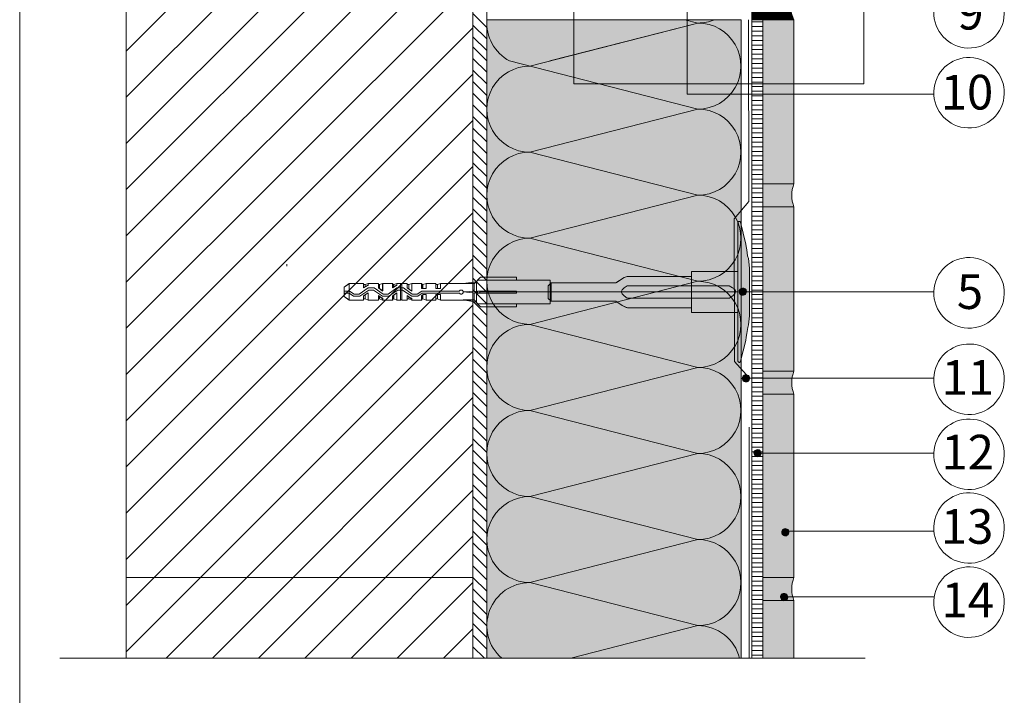
# Model space of a CAD drawing. Units: metres. Extents: x 6.9 to 7.84, y -3.89 to -2.29.
# Drawn here: x 6.94 to 7.36, y -3.14 to -2.84 of the extents above; entities that cross this region are included whole.
import ezdxf

# ---------------------------------------------------------------- set-up
doc = ezdxf.new("R2010")
doc.units = ezdxf.units.M
doc.header["$MEASUREMENT"] = 0
doc.linetypes.add('Raster', pattern=[6, 4, -1, 0, -1])
doc.linetypes.add('Strich 2_1mm-Kopie', pattern=[0.004, 0.002, -0.002])
for name, color, linetype in [('$DDT_AUDIT_GENERATED_(3B)', 7, 'Continuous'), ('07 Beschriftung', 7, 'Continuous'), ('09 Linien', 7, 'Continuous'), ('09 Schraffuren', 7, 'Continuous'), ('Baumit', 7, 'Continuous'), ('Dübel', 7, 'Continuous')]:
    doc.layers.add(name, color=color, linetype=linetype)
doc.styles.add('ERSTELLTER_STIL_1', font='arial.ttf')

msp = doc.modelspace()

# ---------------------------------------------------------------- hatches: boundary and pattern name
at = {"layer": '09 Schraffuren', "linetype": 'Continuous', "lineweight": 13}
h = msp.add_hatch(dxfattribs=at)
h.set_pattern_fill('Horizontal_0_2mm', color=8, style=0, pattern_type=2)
h.set_pattern_definition([(0, (0, 0), (0, 0.0004), [])])
h.paths.add_polyline_path([(7.253914292838404, -2.844524419063533), (7.27214095483774, -2.844524610287656, -0.2447941404131882), (7.27214095483774, -2.829529907310156), (7.253914292838404, -2.829529907310156)])
at = {"layer": '09 Schraffuren', "linetype": 'Continuous', "lineweight": 13, "true_color": 0xdfdfdf}
msp.add_hatch(color=254, dxfattribs=at).paths.add_polyline_path([(7.13925338836653, -3.120839945320646), (7.249339269974101, -3.120839945320646), (7.249339269974101, -2.844524610287656), (7.13925338836653, -2.844524610287656)])
at = {"layer": '09 Schraffuren', "linetype": 'Continuous', "lineweight": 0, "true_color": 0x542800}
for points in [[(7.258639849028263, -2.915539409055268), (7.27213121539012, -2.915539409055268), (7.27213121539012, -2.844524610287656), (7.258639849028263, -2.844524610287656)], [(7.258639849028263, -2.996574931933962), (7.27213121539012, -2.996574931933962), (7.27213121539012, -2.925560133166349), (7.258639849028263, -2.925560133166349)], [(7.258639849028263, -3.085901629280098), (7.27213121539012, -3.085901629280098), (7.27213121539012, -3.006595656045044), (7.258639849028263, -3.006595656045044)], [(7.258639849028263, -3.120839945320646), (7.27213121539012, -3.120839945320646), (7.27213121539012, -3.095922353391179), (7.258639849028263, -3.095922353391179)]]:
    msp.add_hatch(color=38, dxfattribs=at).paths.add_polyline_path(points)
at = {"layer": '09 Schraffuren', "linetype": 'Continuous', "lineweight": 0, "true_color": 0x3f3f3f}
for points in [[(7.258639849028263, -2.925560133166349), (7.27214095483774, -2.925560133166349, -0.1935862118006665), (7.27214095483774, -2.915539409055268), (7.258639849028263, -2.915539409055268)], [(7.258639849028263, -3.006595656045044), (7.27214095483774, -3.006595656045044, -0.1935862118006665), (7.27214095483774, -2.996574931933962), (7.258639849028263, -2.996574931933962)], [(7.258639849028263, -3.095922353391179), (7.27214095483774, -3.095922353391179, -0.1935862118006665), (7.27214095483774, -3.085901629280098), (7.258639849028263, -3.085901629280098)]]:
    msp.add_hatch(color=250, dxfattribs=at).paths.add_polyline_path(points)
at = {"layer": '09 Schraffuren', "linetype": 'Continuous', "lineweight": 0}
msp.add_hatch(color=1, dxfattribs=at).paths.add_polyline_path([(7.165738087268586, -2.965123611353682), (7.167048861195234, -2.9662705385395), (7.195066653877369, -2.9662705385395), (7.1978520484715, -2.968236699429475), (7.200145902843136, -2.969219779874462), (7.227836002043611, -2.969219779874462), (7.227836002043611, -2.971185940764436), (7.247825304425017, -2.971185940764436), (7.247825304425017, -2.992322170331661), (7.247989151165848, -2.992486017072493), (7.247989151165848, -2.992649863813324), (7.248152997906681, -2.992649863813324), (7.248316844647512, -2.992813710554155), (7.248644538129174, -2.992813710554155), (7.248644538129174, -2.992649863813324), (7.248808384870003, -2.992649863813324), (7.248972231610836, -2.992486017072493), (7.248972231610836, -2.992322170331661), (7.251266085982472, -2.983310599585945), (7.251429932723305, -2.981835978918465), (7.251776019864886, -2.98037805571246), (7.252116665877891, -2.977778272373464), (7.25241301316829, -2.976592883211866), (7.252904553390785, -2.972660561431917), (7.252904553390785, -2.952015872087186), (7.25241301316829, -2.947919703566406), (7.252079264415855, -2.946721306579012), (7.251779899335514, -2.944176703396107), (7.251429932723305, -2.942676607859807), (7.251284223164117, -2.941656640945502), (7.248972231610836, -2.93219041644661), (7.248972231610836, -2.932026569705779), (7.248808384870003, -2.932026569705779), (7.248808384870003, -2.931862722964948), (7.248152997906681, -2.931862722964948), (7.247825304425017, -2.93219041644661), (7.247825304425017, -2.953490492754666), (7.227836002043611, -2.953490492754666), (7.227836002043611, -2.955456653644641), (7.227836002043611, -2.955620500385472), (7.199982056102307, -2.955620500385472), (7.198671282175656, -2.956112040607966), (7.195066653877369, -2.958405894979602), (7.167048861195234, -2.958405894979602), (7.165738087268586, -2.959716668906252)])
at = {"layer": '09 Schraffuren', "linetype": 'Continuous', "lineweight": 13}
for points in [[(7.248480625532039, -2.961730136846771, -0.9999999999999999), (7.251483610576109, -2.962688761702108, -0.9999999999999999)], [(7.249864708454433, -3.000188204437107, 0.9999999999999999), (7.252867693498501, -2.999229579581771, 0.9999999999999999)], [(7.254848965210472, -3.032588866032237, 0.9999999999999999), (7.25785195025454, -3.0316302411769, 0.9999999999999999)], [(7.266903176855952, -3.066798664505157, 0.9999999999999999), (7.269906161900021, -3.065840039649821, 0.9999999999999999)], [(7.266386549606783, -3.094846531785806, 0.9999999999999999), (7.269389534650852, -3.093887906930469, 0.9999999999999999)]]:
    msp.add_hatch(color=7, dxfattribs=at).paths.add_polyline_path(points)

# ---------------------------------------------------------------- linework, layer by layer
at = {"layer": '$DDT_AUDIT_GENERATED_(3B)', "color": 7, "linetype": 'Continuous', "lineweight": 13, "flags": 128}
for points in [[(7.152138807779595, -2.957258967793784), (7.152138807779595, -2.955948193867134), (7.136573367400631, -2.955948193867134), (7.135262593473982, -2.957258967793784)], [(7.195066653877369, -2.9662705385395), (7.1978520484715, -2.968236699429475), (7.199490515879814, -2.969055933133631), (7.200145902843136, -2.969219779874462), (7.227836002043611, -2.969219779874462), (7.227836002043611, -2.955620500385472), (7.199982056102307, -2.955620500385472), (7.198671282175656, -2.956112040607966), (7.195394347359032, -2.958242048238771), (7.195066653877369, -2.958405894979602), (7.167048861195234, -2.958405894979602), (7.165738087268586, -2.959716668906252), (7.165738087268586, -2.965123611353682), (7.167048861195234, -2.9662705385395)], [(7.098560923527794, -2.958733588461265), (7.098560923527794, -2.959552822165421), (7.098560923527794, -2.960535902610408), (7.100035544195274, -2.959552822165421), (7.100363237676937, -2.959552822165421), (7.100363237676937, -2.958733588461265), (7.101837858344417, -2.958733588461265), (7.101837858344417, -2.965942845057838), (7.100363237676937, -2.965942845057838), (7.100363237676937, -2.962665910241214), (7.098560923527794, -2.963976684167863), (7.098560923527794, -2.964795917872019), (7.098560923527794, -2.965942845057838), (7.094300908266181, -2.965942845057838), (7.094300908266181, -2.964959764612851), (7.093973214784519, -2.964959764612851), (7.092334747376206, -2.963812837427032), (7.092334747376206, -2.964795917872019), (7.092334747376206, -2.965942845057838), (7.087910885373763, -2.965942845057838), (7.087910885373763, -2.962665910241214), (7.08594472448379, -2.963976684167863), (7.08594472448379, -2.964795917872019), (7.08594472448379, -2.965942845057838), (7.079882395073035, -2.965942845057838), (7.077588540701399, -2.964304377649526), (7.077588540701399, -2.960208209128746), (7.079882395073035, -2.958733588461265), (7.08594472448379, -2.958733588461265), (7.08594472448379, -2.959552822165421), (7.08594472448379, -2.960535902610408), (7.087583191892101, -2.959552822165421), (7.087910885373763, -2.959552822165421), (7.087910885373763, -2.958733588461265), (7.092334747376206, -2.958733588461265), (7.092334747376206, -2.959552822165421), (7.092334747376206, -2.960535902610408), (7.094300908266181, -2.961846676537057), (7.094300908266181, -2.958733588461265)], [(7.079718548332204, -2.961846676537057), (7.079718548332204, -2.958733588461265), (7.077588540701399, -2.960208209128746), (7.077588540701399, -2.960535902610408), (7.077588540701399, -2.964140530908695), (7.077588540701399, -2.964304377649526), (7.077588540701399, -2.960208209128746), (7.077588540701399, -2.964304377649526), (7.079718548332204, -2.965942845057838)], [(7.127397949914084, -2.962829756982045), (7.111340969312627, -2.962829756982045), (7.10937480842265, -2.964140530908695), (7.106753260569352, -2.964140530908695), (7.102820938789403, -2.961518983055396), (7.100690931158598, -2.961518983055396), (7.096922456119479, -2.964140530908695), (7.094137061525348, -2.964140530908695), (7.090204739745403, -2.961518983055396), (7.088238578855426, -2.961518983055396), (7.084306257075477, -2.964140530908695), (7.081520862481348, -2.964140530908695), (7.079718548332204, -2.962829756982045), (7.077588540701399, -2.962829756982045), (7.077588540701399, -2.962010523277889), (7.079882395073035, -2.962010523277889), (7.08184855596301, -2.963321297204539), (7.083978563593814, -2.963321297204539), (7.087910885373763, -2.960535902610408), (7.090532433227063, -2.960535902610408), (7.094464755007012, -2.963321297204539), (7.096594762637817, -2.963321297204539), (7.100363237676937, -2.960535902610408), (7.103148632271065, -2.960535902610408), (7.106917107310185, -2.963321297204539), (7.109047114940989, -2.963321297204539), (7.111177122571794, -2.962010523277889), (7.127397949914084, -2.962010523277889), (7.127397949914084, -2.961846676537057), (7.127725643395747, -2.961518983055396), (7.128544877099902, -2.961518983055396), (7.128872570581564, -2.961846676537057), (7.128872570581564, -2.962010523277889), (7.129036417322395, -2.962010523277889), (7.129036417322395, -2.962665910241214), (7.128708723840735, -2.962993603722876), (7.128708723840735, -2.963157450463707), (7.128381030359073, -2.963157450463707), (7.128381030359073, -2.963321297204539), (7.127889490136576, -2.963321297204539), (7.127889490136576, -2.963157450463707), (7.127561796654915, -2.963157450463707), (7.127561796654915, -2.962993603722876)], [(7.086600111447115, -2.959061281942928), (7.08594472448379, -2.959061281942928), (7.08594472448379, -2.958733588461265), (7.08594472448379, -2.959552822165421), (7.08594472448379, -2.960535902610408), (7.087583191892101, -2.959552822165421), (7.087910885373763, -2.959552822165421), (7.087910885373763, -2.958733588461265)], [(7.092826287598701, -2.960863596092071), (7.092826287598701, -2.959061281942928), (7.092334747376206, -2.959061281942928), (7.092334747376206, -2.958733588461265), (7.092334747376206, -2.959552822165421), (7.092334747376206, -2.960535902610408), (7.094137061525348, -2.962010523277889), (7.094137061525348, -2.958733588461265), (7.092826287598701, -2.959061281942928)], [(7.100363237676937, -2.959552822165421), (7.100035544195274, -2.959552822165421), (7.098397076786961, -2.960535902610408), (7.098397076786961, -2.959552822165421), (7.098397076786961, -2.958733588461265), (7.098397076786961, -2.959061281942928), (7.099052463750287, -2.959061281942928), (7.100363237676937, -2.958733588461265)], [(7.102493245307741, -2.958733588461265), (7.10232939856691, -2.958897435202096), (7.102165551826078, -2.958897435202096), (7.102001705085247, -2.958733588461265), (7.101837858344417, -2.958733588461265), (7.101837858344417, -2.965942845057838), (7.102001705085247, -2.965778998317007), (7.102165551826078, -2.965778998317007), (7.10232939856691, -2.965778998317007), (7.102493245307741, -2.965778998317007), (7.102493245307741, -2.965942845057838)], [(7.166721167713572, -2.957258967793784), (7.166721167713572, -2.967417465725319), (7.135426440214813, -2.967417465725319), (7.133951819547331, -2.965942845057838), (7.119205612872523, -2.965942845057838), (7.119205612872523, -2.96348514394537), (7.117239451982549, -2.96348514394537), (7.117239451982549, -2.964959764612851), (7.117239451982549, -2.965942845057838), (7.112979436720938, -2.965942845057838), (7.112979436720938, -2.96348514394537), (7.111504816053458, -2.96348514394537), (7.111504816053458, -2.963648990686201), (7.111013275830963, -2.963976684167863), (7.111013275830963, -2.964959764612851), (7.111013275830963, -2.965942845057838), (7.106753260569352, -2.965942845057838), (7.106753260569352, -2.964959764612851), (7.10642556708769, -2.964959764612851), (7.104787099679379, -2.963812837427032), (7.104787099679379, -2.964959764612851), (7.104787099679379, -2.965942845057838), (7.102493245307741, -2.965942845057838), (7.102493245307741, -2.958733588461265), (7.104787099679379, -2.958733588461265), (7.104787099679379, -2.959552822165421), (7.104787099679379, -2.960535902610408), (7.106753260569352, -2.962010523277889), (7.106753260569352, -2.958733588461265), (7.111013275830963, -2.958733588461265), (7.111013275830963, -2.959552822165421), (7.111013275830963, -2.960863596092071), (7.112979436720938, -2.960863596092071), (7.112979436720938, -2.958733588461265), (7.117239451982549, -2.958733588461265), (7.117239451982549, -2.960863596092071), (7.119205612872523, -2.960863596092071), (7.119205612872523, -2.958733588461265), (7.133951819547331, -2.958733588461265), (7.135426440214813, -2.957258967793784)], [(7.104787099679379, -2.958733588461265), (7.104787099679379, -2.959552822165421), (7.104787099679379, -2.960535902610408), (7.106753260569352, -2.962010523277889), (7.106753260569352, -2.958733588461265), (7.105442486642705, -2.959061281942928), (7.104787099679379, -2.959061281942928)], [(7.111504816053458, -2.960863596092071), (7.111504816053458, -2.959061281942928), (7.112979436720938, -2.958733588461265), (7.112979436720938, -2.960863596092071), (7.111177122571794, -2.960863596092071), (7.111177122571794, -2.959552822165421), (7.111177122571794, -2.959061281942928), (7.111504816053458, -2.959061281942928)], [(7.117239451982549, -2.959061281942928), (7.117894838945874, -2.959061281942928), (7.119205612872523, -2.958733588461265), (7.119205612872523, -2.960863596092071), (7.117239451982549, -2.960863596092071), (7.117239451982549, -2.958733588461265)], [(7.134771053251487, -2.957914354757109), (7.133787972806502, -2.958733588461265), (7.129036417322395, -2.958733588461265)], [(7.244056829385899, -2.964959764612851), (7.199982056102307, -2.964959764612851), (7.198671282175656, -2.963976684167863), (7.1978520484715, -2.963157450463707), (7.197524354989838, -2.962502063500383), (7.197524354989838, -2.962010523277889), (7.1978520484715, -2.961355136314564), (7.198671282175656, -2.960535902610408), (7.199982056102307, -2.959716668906252), (7.244056829385899, -2.959716668906252), (7.245531450053379, -2.960535902610408), (7.246514530498368, -2.961191289573733), (7.24684222398003, -2.961846676537057), (7.24684222398003, -2.962338216759552), (7.246514530498368, -2.963157450463707), (7.245859143535043, -2.963812837427032), (7.244220676126732, -2.964959764612851)], [(7.08594472448379, -2.965942845057838), (7.08594472448379, -2.964959764612851), (7.08594472448379, -2.963976684167863), (7.087910885373763, -2.962665910241214), (7.087910885373763, -2.965942845057838), (7.086600111447115, -2.965287458094513), (7.08594472448379, -2.965287458094513)], [(7.092334747376206, -2.965287458094513), (7.092826287598701, -2.965287458094513), (7.094137061525348, -2.965942845057838), (7.094137061525348, -2.965123611353682), (7.093973214784519, -2.965123611353682), (7.092334747376206, -2.963812837427032), (7.092334747376206, -2.964959764612851), (7.092334747376206, -2.965942845057838)], [(7.104787099679379, -2.965942845057838), (7.104787099679379, -2.964959764612851), (7.104787099679379, -2.963812837427032), (7.10642556708769, -2.965123611353682), (7.106753260569352, -2.965123611353682), (7.106753260569352, -2.965942845057838), (7.105442486642705, -2.965287458094513), (7.104787099679379, -2.965287458094513)], [(7.111177122571794, -2.965942845057838), (7.111177122571794, -2.964959764612851), (7.111177122571794, -2.963976684167863), (7.111668662794289, -2.96348514394537), (7.112979436720938, -2.96348514394537), (7.112979436720938, -2.965942845057838), (7.111504816053458, -2.965287458094513), (7.111177122571794, -2.965287458094513)], [(7.117894838945874, -2.96348514394537), (7.117894838945874, -2.965287458094513), (7.117239451982549, -2.965287458094513), (7.117239451982549, -2.965942845057838), (7.117239451982549, -2.964959764612851), (7.117239451982549, -2.96348514394537), (7.119205612872523, -2.96348514394537), (7.119205612872523, -2.965942845057838), (7.117894838945874, -2.965287458094513)], [(7.134771053251487, -2.962010523277889), (7.134771053251487, -2.962338216759552), (7.134771053251487, -2.962829756982045), (7.129036417322395, -2.962338216759552)], [(7.136737214141462, -2.962338216759552), (7.135262593473982, -2.962829756982045), (7.135262593473982, -2.962010523277889)], [(7.152138807779595, -2.962010523277889), (7.152138807779595, -2.962338216759552), (7.136737214141462, -2.962338216759552), (7.135262593473982, -2.962010523277889)], [(7.152138807779595, -2.962338216759552), (7.152138807779595, -2.962829756982045), (7.135262593473982, -2.962829756982045), (7.136737214141462, -2.962338216759552)], [(7.133787972806502, -2.965778998317007), (7.134771053251487, -2.966762078761994), (7.129036417322395, -2.965778998317007)], [(7.152138807779595, -2.967417465725319), (7.152138807779595, -2.968728239651968), (7.136573367400631, -2.968728239651968), (7.135262593473982, -2.967417465725319)]]:
    msp.add_lwpolyline(points, close=True, dxfattribs=at)
for points in [[(7.079718548332204, -2.958733588461265), (7.08594472448379, -2.958733588461265)], [(7.086600111447115, -2.959061281942928), (7.087910885373763, -2.958733588461265), (7.092334747376206, -2.958733588461265)], [(7.086600111447115, -2.960208209128746), (7.086600111447115, -2.959061281942928)], [(7.086600111447115, -2.960208209128746), (7.086600111447115, -2.959061281942928)], [(7.092662440857868, -2.960863596092071), (7.092662440857868, -2.959061281942928)], [(7.094137061525348, -2.958733588461265), (7.098397076786961, -2.958733588461265)], [(7.099052463750287, -2.960208209128746), (7.099052463750287, -2.959061281942928)], [(7.100363237676937, -2.959552822165421), (7.100363237676937, -2.958733588461265), (7.101837858344417, -2.958733588461265)], [(7.102493245307741, -2.958733588461265), (7.102493245307741, -2.965942845057838), (7.104787099679379, -2.965942845057838)], [(7.102493245307741, -2.958733588461265), (7.104787099679379, -2.958733588461265)], [(7.105442486642705, -2.961027442832902), (7.105442486642705, -2.959061281942928)], [(7.106753260569352, -2.958733588461265), (7.111177122571794, -2.958733588461265), (7.111177122571794, -2.959552822165421)], [(7.112979436720938, -2.958733588461265), (7.117239451982549, -2.958733588461265)], [(7.117894838945874, -2.960863596092071), (7.117894838945874, -2.959061281942928)], [(7.119205612872523, -2.958733588461265), (7.133951819547331, -2.958733588461265)], [(7.129036417322395, -2.958733588461265), (7.134771053251487, -2.957914354757109)], [(7.133787972806502, -2.962010523277889), (7.133787972806502, -2.958733588461265)], [(7.134771053251487, -2.966762078761994), (7.134771053251487, -2.957750508016277)], [(7.166721167713572, -2.957258967793784), (7.135426440214813, -2.957258967793784)], [(7.167048861195234, -2.9662705385395), (7.167048861195234, -2.958405894979602)], [(7.086600111447115, -2.965287458094513), (7.086600111447115, -2.963648990686201)], [(7.086600111447115, -2.965287458094513), (7.086600111447115, -2.963648990686201)], [(7.092826287598701, -2.964140530908695), (7.092826287598701, -2.965287458094513)], [(7.101837858344417, -2.965942845057838), (7.100363237676937, -2.965942845057838), (7.100363237676937, -2.962665910241214)], [(7.105442486642705, -2.965287458094513), (7.105442486642705, -2.964304377649526)], [(7.111504816053458, -2.965287458094513), (7.111504816053458, -2.963648990686201)], [(7.134771053251487, -2.962010523277889), (7.129036417322395, -2.962338216759552)], [(7.134771053251487, -2.962829756982045), (7.129036417322395, -2.962338216759552)], [(7.133787972806502, -2.965778998317007), (7.133787972806502, -2.962665910241214)], [(7.152138807779595, -2.962010523277889), (7.135262593473982, -2.962010523277889)], [(7.136737214141462, -2.962338216759552), (7.135262593473982, -2.962010523277889)], [(7.136737214141462, -2.962338216759552), (7.135262593473982, -2.962829756982045)], [(7.152138807779595, -2.962829756982045), (7.135262593473982, -2.962829756982045)], [(7.152138807779595, -2.962338216759552), (7.136737214141462, -2.962338216759552)], [(7.079718548332204, -2.965942845057838), (7.08594472448379, -2.965942845057838)], [(7.082503942926333, -2.965942845057838), (7.081520862481348, -2.965942845057838)], [(7.087910885373763, -2.965942845057838), (7.092334747376206, -2.965942845057838)], [(7.094137061525348, -2.965942845057838), (7.098397076786961, -2.965942845057838)], [(7.106753260569352, -2.965942845057838), (7.111177122571794, -2.965942845057838)], [(7.112979436720938, -2.965942845057838), (7.117239451982549, -2.965942845057838)], [(7.119205612872523, -2.965942845057838), (7.133951819547331, -2.965942845057838)], [(7.129036417322395, -2.965778998317007), (7.134771053251487, -2.966762078761994)], [(7.133787972806502, -2.965778998317007), (7.135262593473982, -2.967417465725319)], [(7.135262593473982, -2.967417465725319), (7.136573367400631, -2.968728239651968)], [(7.135426440214813, -2.967417465725319), (7.166721167713572, -2.967417465725319)]]:
    msp.add_lwpolyline(points, dxfattribs=at)
at = {"layer": '$DDT_AUDIT_GENERATED_(3B)', "color": 7, "linetype": 'Continuous', "lineweight": 13}
msp.add_open_spline([(7.100363237676937, -2.962665910241214), (7.100363237676937, -2.962665910241214), (7.098560923527794, -2.963976684167863), (7.098560923527794, -2.963976684167863), (7.098560923527794, -2.963976684167863), (7.098397076786961, -2.963976684167863), (7.098397076786961, -2.963976684167863), (7.098397076786961, -2.963976684167863), (7.098397076786961, -2.964959764612851), (7.098397076786961, -2.964959764612851), (7.098397076786961, -2.964959764612851), (7.098397076786961, -2.965942845057838), (7.098397076786961, -2.965942845057838), (7.098397076786961, -2.965942845057838), (7.098397076786961, -2.965287458094513), (7.098397076786961, -2.965287458094513), (7.098397076786961, -2.965287458094513), (7.099052463750287, -2.965287458094513), (7.099052463750287, -2.965287458094513), (7.099052463750287, -2.965287458094513), (7.099052463750287, -2.96348514394537), (7.099052463750287, -2.96348514394537), (7.099052463750287, -2.96348514394537), (7.099052463750287, -2.965287458094513), (7.099052463750287, -2.965287458094513), (7.099052463750287, -2.965287458094513), (7.100363237676937, -2.965942845057838), (7.100363237676937, -2.965942845057838), (7.100363237676937, -2.965942845057838), (7.100363237676937, -2.962665910241214), (7.100363237676937, -2.962665910241214)], degree=3, knots=[0, 0, 0, 0, 1, 1, 1, 2, 2, 2, 3, 3, 3, 4, 4, 4, 5, 5, 5, 6, 6, 6, 7, 7, 7, 8, 8, 8, 9, 9, 9, 10, 10, 10, 10], dxfattribs=at)
at = {"layer": '09 Linien', "color": 9, "linetype": 'Continuous', "lineweight": 13}
for p, q in [((6.983263127814149, -2.504692160710706), (6.983263127814149, -3.120839945320646)), ((7.133263127814149, -2.504692160710706), (7.133263127814149, -3.120867777236033)), ((6.983263127814149, -2.858077800511572), (7.133263127814149, -2.708077800736188)), ((6.983263127814149, -2.878077800511572), (7.133263127814149, -2.728077800736187)), ((6.983263127814149, -2.898077800511572), (7.133263127814149, -2.748077800736188)), ((6.983263127814149, -2.918077800511572), (7.133263127814149, -2.768077800736187)), ((6.983263127814149, -2.938077800511573), (7.133263127814149, -2.788077800736189)), ((6.983263127814149, -2.958077800511573), (7.133263127814149, -2.808077800736189)), ((6.983263127814149, -2.978077800511572), (7.133263127814149, -2.828077800736189)), ((6.983263127814149, -2.998077800511572), (7.133263127814149, -2.848077800736188)), ((6.983263127814149, -3.018077800511572), (7.133263127814149, -2.868077800736188)), ((6.983263127814149, -3.038077800511572), (7.133263127814149, -2.888077800736188)), ((6.983263127814149, -3.058077800511572), (7.133263127814149, -2.908077800736188)), ((6.983263127814149, -3.078077800511573), (7.133263127814149, -2.928077800736189)), ((6.983263127814149, -3.098077800511573), (7.133263127814149, -2.948077800736189)), ((6.983263127814149, -3.118077800511573), (7.133263127814149, -2.968077800736189)), ((7.000500983030888, -3.120839945320646), (7.133263127814149, -2.988077800736188)), ((7.020500983060836, -3.120839945320646), (7.133263127814149, -3.008077800736188)), ((7.040500983090785, -3.120839945320646), (7.133263127814149, -3.028077800736188)), ((7.060500983120733, -3.120839945320646), (7.133263127814149, -3.048077800736188)), ((7.080500983150682, -3.120839945320646), (7.133263127814149, -3.068077800736189)), ((7.100500983180631, -3.120839945320646), (7.133263127814149, -3.088077800736189)), ((7.120500983210581, -3.120839945320646), (7.133263127814149, -3.108077800736189))]:
    msp.add_line(p, q, dxfattribs=at)
at = {"layer": '09 Linien', "color": 7, "linetype": 'Continuous', "lineweight": 13}
for p, q in [((7.139263127814148, -2.826334375066058), (7.139263127814148, -3.120839945320646)), ((7.225962502747992, -2.876763434285674), (7.225962502747992, -2.837757275052837)), ((7.133263127814151, -2.841871947795073), (7.139263127814151, -2.847871947884024)), ((7.13925338836653, -3.085901629280098), (7.13925338836653, -2.844524610287656)), ((7.224933554258525, -2.844524610287656), (7.230562569127732, -2.845967087654955)), ((7.253904553390786, -2.844524610287656), (7.253904553390786, -3.120839945320646)), ((7.253904553390786, -2.845495128567915), (7.258639849028263, -2.845495128567915)), ((7.256914292838404, -2.844523896175128), (7.258649588475883, -2.844523896175128)), ((7.258639849028263, -3.085901629280098), (7.258639849028263, -2.844524610287656)), ((7.258639849028263, -3.085901629280098), (7.258639849028263, -2.844524610287656)), ((7.133263127814151, -2.846871947795073), (7.139263127814151, -2.852871947884024)), ((7.230562569127732, -2.845967087654955), (7.157880268591374, -2.8645939678798)), ((7.230562569127732, -2.845967087654955), (7.166516672179164, -2.862379066801052)), ((7.253904553390786, -2.847495128567915), (7.258639849028263, -2.847495128567915)), ((7.253904553390786, -2.849495128567915), (7.258639849028263, -2.849495128567915)), ((7.256904553390786, -2.849495128567915), (7.258639849028263, -2.849495128567915)), ((7.133263127814151, -2.851871947795073), (7.139263127814151, -2.857871947884024)), ((7.253904553390786, -2.851495128567915), (7.258639849028263, -2.851495128567915)), ((7.253904553390786, -2.853495128567915), (7.258639849028263, -2.853495128567915)), ((7.133263127814149, -2.856260808017413), (7.139263127814159, -2.862260807991425)), ((7.253904553390786, -2.855495128567915), (7.258639849028263, -2.855495128567915)), ((7.253904553390786, -2.855495128567915), (7.258639849028263, -2.855495128567915)), ((7.253904553390786, -2.857495128567915), (7.258639849028263, -2.857495128567915)), ((7.133263127814149, -2.8612850422939), (7.13926312781416, -2.867285042382863)), ((7.13326312781416, -2.861285042293912), (7.13926312781416, -2.867285042382863)), ((7.149063752612385, -2.862379066801052), (7.230563735457313, -2.883220848068129)), ((7.253904553390786, -2.859495128567915), (7.258639849028263, -2.859495128567915)), ((7.253904553390786, -2.861495128567915), (7.258639849028263, -2.861495128567915)), ((7.13326312781416, -2.866309276642955), (7.13926312781416, -2.872309276731907)), ((7.253904553390786, -2.863495128567915), (7.258639849028263, -2.863495128567915)), ((7.253904553390786, -2.865495128567915), (7.258639849028263, -2.865495128567915)), ((7.253904553390786, -2.867495128567915), (7.258639849028263, -2.867495128567915)), ((7.253904553390786, -2.869495128567915), (7.258639849028263, -2.869495128567915)), ((7.13326312781416, -2.871333510991999), (7.13926312781416, -2.877333511080951)), ((7.253904553390786, -2.871495128567915), (7.258639849028263, -2.871495128567915)), ((7.253904553390786, -2.873495128567915), (7.258639849028263, -2.873495128567915)), ((7.13326312781416, -2.876357745341043), (7.13926312781416, -2.882357745429994)), ((7.225962502747992, -2.876763434285674), (7.332623730024207, -2.876763434285674)), ((7.253904553390786, -2.875495128567914), (7.258639849028263, -2.875495128567914)), ((7.253904553390786, -2.875495128567915), (7.258639849028263, -2.875495128567915)), ((7.253904553390786, -2.877495128567914), (7.258639849028263, -2.877495128567914)), ((7.253904553390786, -2.879495128567914), (7.258639849028263, -2.879495128567914)), ((7.256904553390786, -2.875495128567915), (7.258639849028263, -2.875495128567915)), ((7.256904553390786, -2.877495128567915), (7.258639849028263, -2.877495128567915)), ((7.256904553390786, -2.879495128567915), (7.258639849028263, -2.879495128567915)), ((7.13326312781416, -2.881381979690087), (7.13926312781416, -2.887381979779038)), ((7.230563735457313, -2.883220848068129), (7.157879102261793, -2.901847728292974)), ((7.253904553390786, -2.881495128567914), (7.258639849028263, -2.881495128567914)), ((7.253904553390786, -2.883495128567914), (7.258639849028263, -2.883495128567914)), ((7.256904553390786, -2.881495128567915), (7.258639849028263, -2.881495128567915)), ((7.256904553390786, -2.883495128567915), (7.258639849028263, -2.883495128567915)), ((7.13326312781416, -2.886406214039131), (7.13926312781416, -2.892406214128082)), ((7.253904553390786, -2.885495128567914), (7.258639849028263, -2.885495128567914)), ((7.253904553390786, -2.887495128567914), (7.258639849028263, -2.887495128567914)), ((7.256904553390786, -2.885495128567915), (7.258639849028263, -2.885495128567915)), ((7.256904553390786, -2.887495128567915), (7.258639849028263, -2.887495128567915)), ((7.13326312781416, -2.891430448388175), (7.13926312781416, -2.897430448477126)), ((7.253904553390786, -2.889495128567914), (7.258639849028263, -2.889495128567914)), ((7.253904553390786, -2.891495128567914), (7.258639849028263, -2.891495128567914)), ((7.256904553390786, -2.889495128567915), (7.258639849028263, -2.889495128567915)), ((7.256904553390786, -2.891495128567915), (7.258639849028263, -2.891495128567915)), ((7.13326312781416, -2.896430448388175), (7.13926312781416, -2.902430448477126)), ((7.253904553390786, -2.893495128567914), (7.258639849028263, -2.893495128567914)), ((7.253904553390786, -2.895495128567914), (7.258639849028263, -2.895495128567914)), ((7.256904553390786, -2.893495128567915), (7.258639849028263, -2.893495128567915)), ((7.256904553390786, -2.895495128567915), (7.258639849028263, -2.895495128567915)), ((7.253904553390786, -2.897495128567914), (7.258639849028263, -2.897495128567914)), ((7.253904553390786, -2.899495128567914), (7.258639849028263, -2.899495128567914)), ((7.256904553390786, -2.897495128567915), (7.258639849028263, -2.897495128567915)), ((7.256904553390786, -2.897495128567915), (7.258639849028263, -2.897495128567915)), ((7.256904553390786, -2.899495128567915), (7.258639849028263, -2.899495128567915)), ((7.13326312781416, -2.901430448388175), (7.13926312781416, -2.907430448477126)), ((7.157879102261793, -2.901847728292974), (7.230564901786895, -2.920474608481303)), ((7.253904553390786, -2.901495128567914), (7.258639849028263, -2.901495128567914)), ((7.253904553390786, -2.903495128567914), (7.258639849028263, -2.903495128567914)), ((7.256904553390786, -2.901495128567915), (7.258639849028263, -2.901495128567915)), ((7.256904553390786, -2.903495128567915), (7.258639849028263, -2.903495128567915)), ((7.13326312781416, -2.906430448388175), (7.13926312781416, -2.912430448477126)), ((7.253904553390786, -2.905495128567914), (7.258639849028263, -2.905495128567914)), ((7.253904553390786, -2.907495128567914), (7.258639849028263, -2.907495128567914)), ((7.253904553390786, -2.909495128567914), (7.258639849028263, -2.909495128567914)), ((7.256904553390786, -2.905495128567915), (7.258639849028263, -2.905495128567915)), ((7.256904553390786, -2.907495128567915), (7.258639849028263, -2.907495128567915)), ((7.256904553390786, -2.909495128567915), (7.258639849028263, -2.909495128567915)), ((7.13326312781416, -2.911430448388175), (7.13926312781416, -2.917430448477126)), ((7.253904553390786, -2.911495128567914), (7.258639849028263, -2.911495128567914)), ((7.253904553390786, -2.913495128567914), (7.258639849028263, -2.913495128567914)), ((7.256904553390786, -2.911495128567915), (7.258639849028263, -2.911495128567915)), ((7.256904553390786, -2.913495128567915), (7.258639849028263, -2.913495128567915)), ((7.13326312781416, -2.916430448388175), (7.13926312781416, -2.922430448477126)), ((7.253904553390786, -2.915495128567914), (7.258639849028263, -2.915495128567914)), ((7.253904553390786, -2.917495128567914), (7.258639849028263, -2.917495128567914)), ((7.256904553390786, -2.915495128567915), (7.258639849028263, -2.915495128567915)), ((7.256904553390786, -2.917495128567915), (7.258639849028263, -2.917495128567915)), ((7.13326312781416, -2.921430448388175), (7.13926312781416, -2.927430448477126)), ((7.230564901786895, -2.920474608481303), (7.157877935932211, -2.939101488706148)), ((7.253904553390786, -2.919495128567914), (7.258639849028263, -2.919495128567914)), ((7.253904553390786, -2.921495128567914), (7.258639849028263, -2.921495128567914)), ((7.256904553390786, -2.919495128567915), (7.258639849028263, -2.919495128567915)), ((7.256904553390786, -2.921495128567915), (7.258639849028263, -2.921495128567915)), ((7.256904553390786, -2.921495128567914), (7.258639849028263, -2.921495128567914)), ((7.13326312781416, -2.926430448388175), (7.13926312781416, -2.932430448477126)), ((7.253904553390786, -2.923495128567914), (7.258639849028263, -2.923495128567914)), ((7.253904553390786, -2.925495128567914), (7.258639849028263, -2.925495128567914)), ((7.256904553390786, -2.923495128567915), (7.258639849028263, -2.923495128567915)), ((7.256904553390786, -2.925495128567915), (7.258639849028263, -2.925495128567915)), ((7.253904553390786, -2.927495128567914), (7.258639849028263, -2.927495128567914)), ((7.253904553390786, -2.927495128567914), (7.258639849028263, -2.927495128567914)), ((7.253904553390786, -2.929495128567915), (7.258639849028263, -2.929495128567915)), ((7.253904553390786, -2.929495128567914), (7.255639849028263, -2.929495128567914)), ((7.256904553390786, -2.927495128567915), (7.258639849028263, -2.927495128567915)), ((7.256904553390786, -2.929495128567915), (7.258639849028263, -2.929495128567915)), ((7.13326312781416, -2.931430448388175), (7.13926312781416, -2.937430448477126)), ((7.253904553390786, -2.931495128567914), (7.258639849028263, -2.931495128567914)), ((7.253904553390786, -2.933495128567915), (7.258639849028263, -2.933495128567915)), ((7.256904553390786, -2.931495128567915), (7.258639849028263, -2.931495128567915)), ((7.13326312781416, -2.936430448388175), (7.13926312781416, -2.942430448477126)), ((7.157877935932211, -2.939101488706148), (7.230566068116476, -2.957728368894478)), ((7.253904553390786, -2.935495128567915), (7.258639849028263, -2.935495128567915)), ((7.253904553390786, -2.937495128567915), (7.258639849028263, -2.937495128567915)), ((7.13326312781416, -2.941430448388175), (7.13926312781416, -2.947430448477126)), ((7.253904553390786, -2.939495128567915), (7.258639849028263, -2.939495128567915)), ((7.253904553390786, -2.941495128567915), (7.258639849028263, -2.941495128567915)), ((7.253904553390786, -2.943495128567915), (7.258639849028263, -2.943495128567915)), ((7.13326312781416, -2.946430448388175), (7.13926312781416, -2.952430448477126)), ((7.253904553390786, -2.945495128567915), (7.258639849028263, -2.945495128567915)), ((7.253904553390786, -2.947495128567915), (7.258639849028263, -2.947495128567915)), ((7.13326312781416, -2.951430448388175), (7.13926312781416, -2.957430448477126)), ((7.253904553390786, -2.949495128567915), (7.258639849028263, -2.949495128567915)), ((7.253904553390786, -2.951495128567915), (7.258639849028263, -2.951495128567915)), ((7.247825304425017, -2.953490492754666), (7.247825304425017, -2.971185940764436)), ((7.253904553390786, -2.953495128567915), (7.258639849028263, -2.953495128567915)), ((7.253904553390786, -2.955495128567915), (7.258639849028263, -2.955495128567915)), ((7.13326312781416, -2.956430448388175), (7.13926312781416, -2.962430448477126)), ((7.230566068116476, -2.957728368894478), (7.15787676960263, -2.976355249119322)), ((7.253904553390786, -2.957495128567915), (7.258639849028263, -2.957495128567915)), ((7.253904553390786, -2.959495128567915), (7.258639849028263, -2.959495128567915)), ((7.13326312781416, -2.961430448388175), (7.13926312781416, -2.967430448477126)), ((7.332623730024207, -2.962256293389136), (7.251483610576109, -2.962256293389136)), ((7.253904553390786, -2.961495128567915), (7.258639849028263, -2.961495128567915)), ((7.253904553390786, -2.963495128567915), (7.258639849028263, -2.963495128567915)), ((7.13326312781416, -2.966388578887733), (7.13926312781416, -2.972388578976684)), ((7.253904553390786, -2.965495128567915), (7.258639849028263, -2.965495128567915)), ((7.253904553390786, -2.967495128567915), (7.258639849028263, -2.967495128567915)), ((7.13326312781416, -2.971430448388175), (7.13926312781416, -2.977430448477126)), ((7.253904553390786, -2.969495128567915), (7.258639849028263, -2.969495128567915)), ((7.253904553390786, -2.971495128567915), (7.258639849028263, -2.971495128567915)), ((7.13326312781416, -2.976430448388175), (7.13926312781416, -2.982430448477126)), ((7.15787676960263, -2.976355249119322), (7.230567234446056, -2.994982129307652)), ((7.253904553390786, -2.973495128567915), (7.258639849028263, -2.973495128567915)), ((7.253904553390786, -2.975495128567915), (7.258639849028263, -2.975495128567915)), ((7.253904553390786, -2.977495128567915), (7.258639849028263, -2.977495128567915)), ((7.256904553390786, -2.973495128567915), (7.258639849028263, -2.973495128567915)), ((7.13326312781416, -2.981430448388175), (7.139263127814161, -2.987430448477126)), ((7.253904553390786, -2.979495128567915), (7.258639849028263, -2.979495128567915)), ((7.253904553390786, -2.979495128567915), (7.258639849028263, -2.979495128567915)), ((7.253904553390786, -2.981495128567915), (7.258639849028263, -2.981495128567915)), ((7.253904553390786, -2.983495128567915), (7.258639849028263, -2.983495128567915)), ((7.253904553390786, -2.985495128567915), (7.258639849028263, -2.985495128567915)), ((7.133263127814161, -2.986430448388175), (7.139263127814162, -2.992430448477126)), ((7.253904553390786, -2.987495128567915), (7.258639849028263, -2.987495128567915)), ((7.253904553390786, -2.989495128567915), (7.258639849028263, -2.989495128567915)), ((7.133263127814161, -2.991430448388175), (7.139263127814162, -2.997430448477126)), ((7.253904553390786, -2.991495128567915), (7.258639849028263, -2.991495128567915)), ((7.253904553390786, -2.993495128567915), (7.258639849028263, -2.993495128567915)), ((7.133263127814161, -2.996430448388175), (7.139263127814162, -3.002430448477126)), ((7.230567234446056, -2.994982129307652), (7.157875603273048, -3.013609009532496)), ((7.230563735457313, -2.994982129307652), (7.157879102261793, -3.013609009532496)), ((7.253904553390786, -2.995495128567915), (7.258639849028263, -2.995495128567915)), ((7.253904553390786, -2.997495128567915), (7.258639849028263, -2.997495128567915)), ((7.133263127814149, -3.000819308537946), (7.13926312781416, -3.006819308626909)), ((7.13326312781416, -3.000819308537957), (7.13926312781416, -3.006819308626909)), ((7.332623730024207, -2.999650740604185), (7.252867693498501, -2.999650740604185)), ((7.253904553390786, -2.999495128567915), (7.258639849028263, -2.999495128567915)), ((7.253904553390786, -3.001495128567915), (7.258639849028263, -3.001495128567915)), ((7.13326312781416, -3.005843542887001), (7.13926312781416, -3.011843542975952)), ((7.253904553390786, -3.003495128567915), (7.258639849028263, -3.003495128567915)), ((7.253904553390786, -3.005495128567915), (7.258639849028263, -3.005495128567915)), ((7.253904553390786, -3.007495128567915), (7.258639849028263, -3.007495128567915)), ((7.13326312781416, -3.010843542887002), (7.13926312781417, -3.016843542975964)), ((7.13326312781417, -3.010843542887013), (7.13926312781417, -3.016843542975964)), ((7.13326312781416, -3.010843542887002), (7.13926312781416, -3.016843542975952)), ((7.253904553390786, -3.009495128567915), (7.258639849028263, -3.009495128567915)), ((7.253904553390786, -3.011495128567915), (7.258639849028263, -3.011495128567915)), ((7.13326312781417, -3.015867777236057), (7.13926312781417, -3.021867777325008)), ((7.157879102261793, -3.013609009532496), (7.230564901786895, -3.032235889720826)), ((7.253904553390786, -3.013495128567915), (7.258639849028263, -3.013495128567915)), ((7.253904553390786, -3.015495128567915), (7.258639849028263, -3.015495128567915)), ((7.253904553390786, -3.017495128567915), (7.258639849028263, -3.017495128567915)), ((7.253904553390786, -3.019495128567915), (7.258639849028263, -3.019495128567915)), ((7.13326312781417, -3.020867777236057), (7.13926312781417, -3.026867777325008)), ((7.253904553390786, -3.021495128567915), (7.258639849028263, -3.021495128567915)), ((7.253904553390786, -3.023495128567915), (7.258639849028263, -3.023495128567915)), ((7.13326312781417, -3.025867777236057), (7.13926312781417, -3.031867777325008)), ((7.253904553390786, -3.025495128567915), (7.258639849028263, -3.025495128567915)), ((7.253904553390786, -3.027495128567915), (7.258639849028263, -3.027495128567915)), ((7.256904553390786, -3.025495128567915), (7.258639849028263, -3.025495128567915)), ((7.13326312781417, -3.030867777236057), (7.13926312781417, -3.036867777325008)), ((7.230564901786895, -3.032235889720826), (7.157877935932211, -3.050862769945671)), ((7.253904553390786, -3.029495128567915), (7.258639849028263, -3.029495128567915)), ((7.253904553390786, -3.031495128567915), (7.258639849028263, -3.031495128567915)), ((7.253904553390786, -3.031495128567915), (7.258639849028263, -3.031495128567915)), ((7.332623730024207, -3.032109553604569), (7.256350457732506, -3.032109553604569)), ((7.13326312781417, -3.035867777236057), (7.13926312781417, -3.041867777325009)), ((7.253904553390786, -3.033495128567915), (7.258639849028263, -3.033495128567915)), ((7.253904553390786, -3.033495128567915), (7.255639849028263, -3.033495128567915)), ((7.253904553390786, -3.035495128567915), (7.258639849028263, -3.035495128567915)), ((7.13326312781417, -3.040867777236057), (7.13926312781417, -3.046867777325009)), ((7.253904553390786, -3.037495128567915), (7.258639849028263, -3.037495128567915)), ((7.253904553390786, -3.039495128567915), (7.258639849028263, -3.039495128567915)), ((7.253904553390786, -3.041495128567915), (7.258639849028263, -3.041495128567915)), ((7.253904553390786, -3.043495128567915), (7.258639849028263, -3.043495128567915)), ((7.253904553390786, -3.045495128567915), (7.258639849028263, -3.045495128567915)), ((7.13326312781417, -3.045867777236057), (7.13926312781417, -3.051867777325008)), ((7.253904553390786, -3.047495128567915), (7.258639849028263, -3.047495128567915)), ((7.253904553390786, -3.049495128567915), (7.258639849028263, -3.049495128567915)), ((7.13326312781417, -3.050867777236057), (7.13926312781417, -3.056867777325008)), ((7.157877935932211, -3.050862769945671), (7.230566068116476, -3.069489650134)), ((7.253904553390786, -3.051495128567915), (7.258639849028263, -3.051495128567915)), ((7.253904553390786, -3.053495128567915), (7.258639849028263, -3.053495128567915)), ((7.13326312781417, -3.055867777236057), (7.13926312781417, -3.061867777325008)), ((7.253904553390786, -3.055495128567915), (7.258639849028263, -3.055495128567915)), ((7.253904553390786, -3.057495128567915), (7.258639849028263, -3.057495128567915)), ((7.13326312781417, -3.060867777236057), (7.13926312781417, -3.066867777325008)), ((7.253904553390786, -3.059495128567915), (7.258639849028263, -3.059495128567915)), ((7.253904553390786, -3.061495128567915), (7.258639849028263, -3.061495128567915)), ((7.13326312781417, -3.065867777236057), (7.13926312781417, -3.071867777325008)), ((7.253904553390786, -3.063495128567915), (7.258639849028263, -3.063495128567915)), ((7.253904553390786, -3.065495128567915), (7.258639849028263, -3.065495128567915)), ((7.269906161900021, -3.065840039649821), (7.332623730024207, -3.065840039649821)), ((7.13326312781417, -3.070867777236058), (7.13926312781417, -3.076867777325008)), ((7.230566068116476, -3.069489650134), (7.157881434920956, -3.088116530358845)), ((7.253904553390786, -3.067495128567915), (7.258639849028263, -3.067495128567915)), ((7.253904553390786, -3.069495128567915), (7.258639849028263, -3.069495128567915)), ((7.253904553390786, -3.071495128567915), (7.258639849028263, -3.071495128567915)), ((7.253904553390786, -3.073495128567915), (7.258639849028263, -3.073495128567915)), ((7.253904553390786, -3.075495128567915), (7.258639849028263, -3.075495128567915)), ((7.13326312781417, -3.075867777236057), (7.13926312781417, -3.081867777325009)), ((7.253904553390786, -3.077495128567915), (7.258639849028263, -3.077495128567915)), ((7.253904553390786, -3.079495128567915), (7.258639849028263, -3.079495128567915)), ((7.256904553390786, -3.077495128567915), (7.258639849028263, -3.077495128567915)), ((7.13326312781417, -3.080867777236057), (7.13926312781417, -3.086867777325009)), ((7.253904553390786, -3.081495128567915), (7.258639849028263, -3.081495128567915)), ((7.253904553390786, -3.083495128567915), (7.258639849028263, -3.083495128567915)), ((7.13326312781417, -3.085867777236057), (7.13926312781417, -3.091867777325009)), ((7.157881434920956, -3.088116530358845), (7.230567234446058, -3.106743410547175)), ((7.253904553390786, -3.085495128567915), (7.258639849028263, -3.085495128567915)), ((7.253904553390786, -3.087495128567916), (7.258639849028263, -3.087495128567916)), ((7.13326312781417, -3.090825907735615), (7.13926312781417, -3.096825907824567)), ((7.253904553390786, -3.089495128567915), (7.258639849028263, -3.089495128567915)), ((7.253904553390786, -3.091495128567916), (7.258639849028263, -3.091495128567916)), ((7.13326312781417, -3.095867777236058), (7.13926312781417, -3.101867777325008)), ((7.253904553390786, -3.093495128567915), (7.258639849028263, -3.093495128567915)), ((7.253904553390786, -3.095495128567916), (7.258639849028263, -3.095495128567916)), ((7.332789134082343, -3.094263763204237), (7.268404669377986, -3.094263763204237)), ((7.133263127814171, -3.100867777236057), (7.139263127814171, -3.106867777325008)), ((7.253904553390786, -3.097495128567915), (7.258639849028263, -3.097495128567915)), ((7.253904553390786, -3.099495128567916), (7.258639849028263, -3.099495128567916)), ((7.253904553390786, -3.101495128567915), (7.258639849028263, -3.101495128567915)), ((7.253904553390786, -3.103495128567916), (7.258639849028263, -3.103495128567916)), ((7.133263127814172, -3.105867777236057), (7.139263127814172, -3.111867777325009)), ((7.230567234446058, -3.106743410547175), (7.175558863243777, -3.120839945320646)), ((7.253904553390786, -3.105495128567915), (7.258639849028263, -3.105495128567915)), ((7.253904553390786, -3.107495128567916), (7.258639849028263, -3.107495128567916)), ((7.253904553390786, -3.109495128567915), (7.258639849028263, -3.109495128567915)), ((7.133263127814172, -3.110867777236058), (7.139263127814172, -3.116867777325008)), ((7.253904553390786, -3.111495128567916), (7.258639849028263, -3.111495128567916)), ((7.253904553390786, -3.113495128567915), (7.258639849028263, -3.113495128567915)), ((7.133263127814172, -3.115867777236057), (7.138235295825048, -3.120839945320646)), ((7.253904553390786, -3.115495128567916), (7.258639849028263, -3.115495128567916)), ((7.253904553390786, -3.117495128567915), (7.258639849028263, -3.117495128567915)), ((7.303004054621016, -3.120839945320646), (6.954559857212256, -3.120839945320646)), ((7.253904553390786, -3.119495128567916), (7.258639849028263, -3.119495128567916)), ((7.256904553390786, -3.119495128567916), (7.258639849028263, -3.119495128567916))]:
    msp.add_line(p, q, dxfattribs=at)
at = {"layer": '09 Linien', "color": 7, "linetype": 'Raster', "lineweight": 13}
msp.add_line((7.247825304425017, -2.962338216759552), (7.152138807779595, -2.962338216759552), dxfattribs=at)
at = {"layer": '09 Linien', "color": 254, "linetype": 'Continuous', "lineweight": 13, "true_color": 0xdfdfdf}
msp.add_line((7.13325338836653, -3.085901629280098), (6.98325338836653, -3.085901629280098), dxfattribs=at)
at = {"layer": '09 Linien', "color": 7, "linetype": 'Strich 2_1mm-Kopie', "lineweight": 13}
msp.add_lwpolyline([(7.252690581476182, -3.120839945320646), (7.252690581476182, -2.999501550296239), (7.246342850297508, -2.992388724120108), (7.246301836141704, -2.930713601433983), (7.252582391350108, -2.92321050061153), (7.252530064978881, -2.844524610287656)], dxfattribs=at)
at = {"layer": '09 Linien', "color": 7, "linetype": 'Continuous', "lineweight": 13}
for centre, radius, start, end in [((7.347876751140799, -2.841525569240762), 0.01526030858836579, 178.2292318596137, 177.9545915115783), ((7.157873270613887, -2.845967087654955), 0.01862688022484611, 175.5585318008654, 241.7742684788886), ((7.230562569127763, -2.82734020743011), 0.01862688022484423, 270, 292.6968404735576), ((7.230563735457343, -2.864593967843284), 0.01862688022484453, 270, 90.00358759832295), ((7.347876751140799, -2.876123820032825), 0.01526030858836579, 178.2292318596137, 177.9545915115783), ((7.157879102261811, -2.883220848068129), 0.01862688022484475, 89.9964124018246, 270), ((7.230564901786877, -2.901847728256459), 0.01862688022484475, 270, 90.00358759818087), ((7.157877935932229, -2.920474608481303), 0.01862688022484475, 89.99641240181914, 270), ((7.230566068116458, -2.939101488669633), 0.01862688022484475, 270, 90.00358759817541), ((7.157876769602646, -2.957728368894478), 0.01862688022484475, 89.99641240181914, 270), ((7.347876751140793, -2.962727849355025), 0.01526030858836057, 178.2292318596015, 177.9545915115676), ((7.23056723444604, -2.976355249082807), 0.01862688022484475, 270, 90.00358759818087), ((7.157875603273066, -2.994982129307652), 0.01862688022484475, 89.99641240181914, 270), ((7.347876751140793, -3.000122296570075), 0.01526030858836056, 178.2292318596015, 177.9545915115676), ((7.230564901786877, -3.013609009495982), 0.01862688022484475, 270, 90.00358759818087), ((7.157877935932229, -3.032235889720826), 0.01862688022484475, 89.99641240181914, 270), ((7.347876751140793, -3.032581109570455), 0.01526030858836046, 178.2292318596131, 177.9545915115775), ((7.230566068116458, -3.050862769909156), 0.01862688022484475, 270, 90.00358759817541), ((7.347876751140793, -3.06448213059589), 0.01526030858836046, 178.2292318596131, 177.9545915115775), ((7.15787676960263, -3.069489650134), 0.01862688022484469, 89.99641240176994, 270.0143503926237), ((7.23056723444604, -3.08811653032233), 0.01862688022484475, 270, 90.00358759818087), ((7.347876751140793, -3.096553049055661), 0.01526030858836046, 178.2292318596131, 177.9545915115775), ((7.157880268591391, -3.106743410547175), 0.01862688022484475, 89.9964124018164, 229.1815432029658), ((7.230568400775621, -3.125370290735504), 0.01862688022484475, 14.07639800291024, 90.00358759817541)]:
    msp.add_arc(centre, radius, start, end, dxfattribs=at)
at = {"layer": '09 Schraffuren', "color": 7, "linetype": 'Continuous', "lineweight": 13, "flags": 128}
for points in [[(7.253914292838404, -2.844524419063533), (7.27214095483774, -2.844524610287656, -0.2447941404131882), (7.27214095483774, -2.829529907310156), (7.253914292838404, -2.829529907310156)], [(7.258639849028263, -2.925560133166349), (7.27214095483774, -2.925560133166349, -0.1935862118006665), (7.27214095483774, -2.915539409055268), (7.258639849028263, -2.915539409055268)], [(7.248480625532039, -2.961730136846771, -0.9999999999999999), (7.251483610576109, -2.962688761702108, -0.9999999999999999)], [(7.249864708454433, -3.000188204437107, 0.9999999999999999), (7.252867693498501, -2.999229579581771, 0.9999999999999999)], [(7.258639849028263, -3.006595656045044), (7.27214095483774, -3.006595656045044, -0.1935862118006665), (7.27214095483774, -2.996574931933962), (7.258639849028263, -2.996574931933962)], [(7.254848965210472, -3.032588866032237, 0.9999999999999999), (7.25785195025454, -3.0316302411769, 0.9999999999999999)], [(7.266903176855952, -3.066798664505157, 0.9999999999999999), (7.269906161900021, -3.065840039649821, 0.9999999999999999)], [(7.258639849028263, -3.095922353391179), (7.27214095483774, -3.095922353391179, -0.1935862118006665), (7.27214095483774, -3.085901629280098), (7.258639849028263, -3.085901629280098)], [(7.266386549606783, -3.094846531785806, 0.9999999999999999), (7.269389534650852, -3.093887906930469, 0.9999999999999999)]]:
    msp.add_lwpolyline(points, format="xyb", close=True, dxfattribs=at)
for points in [[(7.13925338836653, -3.120839945320646), (7.249339269974101, -3.120839945320646), (7.249339269974101, -2.844524610287656), (7.13925338836653, -2.844524610287656)], [(7.258639849028263, -2.915539409055268), (7.27213121539012, -2.915539409055268), (7.27213121539012, -2.844524610287656), (7.258639849028263, -2.844524610287656)], [(7.258639849028263, -2.996574931933962), (7.27213121539012, -2.996574931933962), (7.27213121539012, -2.925560133166349), (7.258639849028263, -2.925560133166349)], [(7.165738087268586, -2.965123611353682), (7.167048861195234, -2.9662705385395), (7.195066653877369, -2.9662705385395), (7.1978520484715, -2.968236699429475), (7.200145902843136, -2.969219779874462), (7.227836002043611, -2.969219779874462), (7.227836002043611, -2.971185940764436), (7.247825304425017, -2.971185940764436), (7.247825304425017, -2.992322170331661), (7.247989151165848, -2.992486017072493), (7.247989151165848, -2.992649863813324), (7.248152997906681, -2.992649863813324), (7.248316844647512, -2.992813710554155), (7.248644538129174, -2.992813710554155), (7.248644538129174, -2.992649863813324), (7.248808384870003, -2.992649863813324), (7.248972231610836, -2.992486017072493), (7.248972231610836, -2.992322170331661), (7.251266085982472, -2.983310599585945), (7.251429932723305, -2.981835978918465), (7.251776019864886, -2.98037805571246), (7.252116665877891, -2.977778272373464), (7.25241301316829, -2.976592883211866), (7.252904553390785, -2.972660561431917), (7.252904553390785, -2.952015872087186), (7.25241301316829, -2.947919703566406), (7.252079264415855, -2.946721306579012), (7.251779899335514, -2.944176703396107), (7.251429932723305, -2.942676607859807), (7.251284223164117, -2.941656640945502), (7.248972231610836, -2.93219041644661), (7.248972231610836, -2.932026569705779), (7.248808384870003, -2.932026569705779), (7.248808384870003, -2.931862722964948), (7.248152997906681, -2.931862722964948), (7.247825304425017, -2.93219041644661), (7.247825304425017, -2.953490492754666), (7.227836002043611, -2.953490492754666), (7.227836002043611, -2.955456653644641), (7.227836002043611, -2.955620500385472), (7.199982056102307, -2.955620500385472), (7.198671282175656, -2.956112040607966), (7.195066653877369, -2.958405894979602), (7.167048861195234, -2.958405894979602), (7.165738087268586, -2.959716668906252)], [(7.258639849028263, -3.085901629280098), (7.27213121539012, -3.085901629280098), (7.27213121539012, -3.006595656045044), (7.258639849028263, -3.006595656045044)], [(7.258639849028263, -3.120839945320646), (7.27213121539012, -3.120839945320646), (7.27213121539012, -3.095922353391179), (7.258639849028263, -3.095922353391179)]]:
    msp.add_lwpolyline(points, close=True, dxfattribs=at)
at = {"layer": 'Baumit', "color": 7, "linetype": 'Continuous', "lineweight": 13}
msp.add_line((6.937144325755004, -3.623627602581671), (6.937144325755004, -2.291627891768938), dxfattribs=at)
at = {"layer": 'Baumit', "color": 1, "linetype": 'Continuous', "lineweight": 13}
msp.add_lwpolyline([(7.176866654961941, -2.872321584276265), (7.302422304873337, -2.872321584276265), (7.302422304873337, -2.800403854339222), (7.176866654961941, -2.800403854339222)], close=True, dxfattribs=at)
at = {"layer": 'Dübel', "color": 1, "linetype": 'Continuous', "lineweight": 0}
msp.add_line((7.052761919047061, -2.951232899825468), (7.052761919047061, -2.950282143537741), dxfattribs=at)

# ---------------------------------------------------------------- texts
at = {"layer": '07 Beschriftung', "color": 7, "linetype": 'Continuous', "lineweight": 13, "char_height": 0.015, "attachment_point": 7, "style": 'ERSTELLTER_STIL_1'}
for s, insert in [('\\A1;{\\pql;\\fArial|b0|i0|c0|p38;9}', (7.342875518248022, -2.848790118364911)), ('\\A1;{\\pql;\\fArial|b0|i0|c0|p38;1\\fArial|b0|i0|c0|p38;0}', (7.335632343179482, -2.883388369156974)), ('\\A1;{\\pql;\\fArial|b0|i0|c0|p38;5}', (7.342608514000359, -2.969697504580406)), ('\\A1;{\\pql;\\fArial|b0|i0|c0|p38;1\\fArial|b0|i0|c0|p38;1}', (7.336034973293358, -3.006845094652598)), ('\\A1;{\\pql;\\fArial|b0|i0|c0|p38;1\\fArial|b0|i0|c0|p38;2}', (7.335926692255812, -3.039150903028945)), ('\\A1;{\\pql;\\fArial|b0|i0|c0|p38;1\\fArial|b0|i0|c0|p38;3}', (7.33566930765424, -3.071309066911524)), ('\\A1;{\\pql;\\fArial|b0|i0|c0|p38;1\\fArial|b0|i0|c0|p38;4}', (7.335969831594264, -3.103122842514151))]:
    msp.add_mtext(s, dxfattribs=dict(at, insert=insert))

doc.saveas('drawing.dxf')
